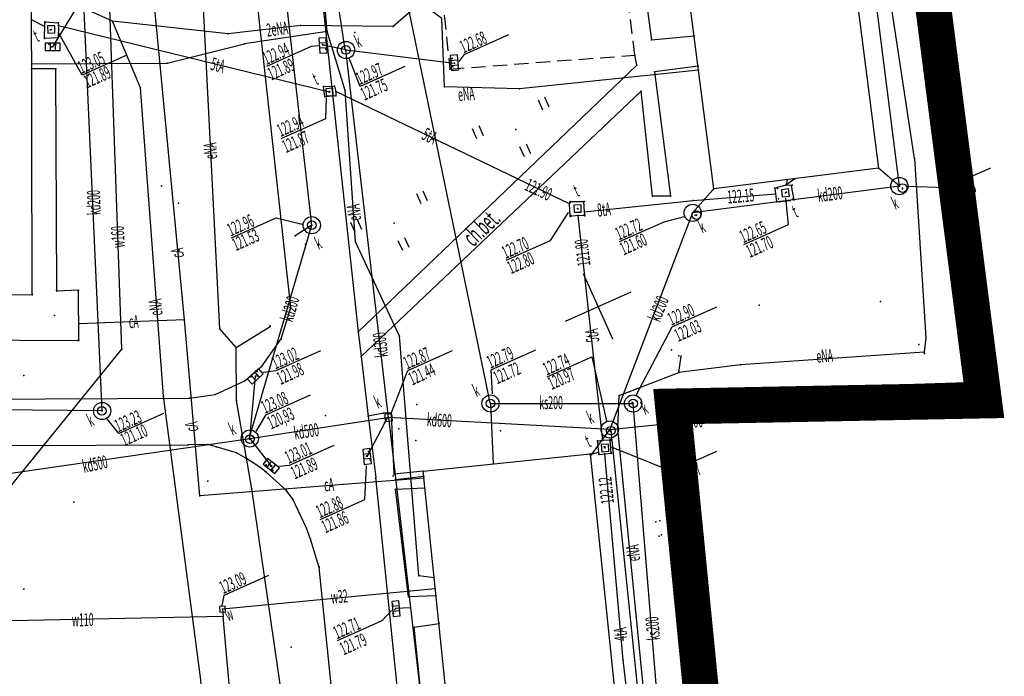
# Model space of a CAD drawing. Extents: x 93198 to 94162, y 40906 to 41765.
# Drawn here: x 93927 to 93995, y 41376 to 41422 of the extents above; entities that cross this region are included whole.
import ezdxf

# ---------------------------------------------------------------- set-up
doc = ezdxf.new("R2010")
doc.units = 0
doc.header["$MEASUREMENT"] = 0
for name, pattern in [('BGTR', [2, 1, 1]), ('GPE', [2, 1, 1]), ('HIDDEN2', [0.1875, 0.125, -0.0625]), ('KOR', [2, 1, 1]), ('WRU', [1.5, 1, -0.5])]:
    doc.linetypes.add(name, pattern=pattern)
doc.layers.get('0').update_dxf_attribs({"color": 1, "linetype": 'CONTINUOUS'})
for name, color, linetype in [('B-KONKURS OBSZAR', 7, 'CONTINUOUS'), ('BUDYNKI', 2, 'CONTINUOUS'), ('GRANICE__GRUNTY', 2, 'CONTINUOUS'), ('KOMUNIKACJA', 6, 'CONTINUOUS'), ('SIEC_CIEPLNA', 26, 'CONTINUOUS'), ('SIEC_ENERGETYCZNA', 5, 'CONTINUOUS'), ('SIEC_KANALIZACYJNA', 14, 'CONTINUOUS'), ('SIEC_TELEKOMUNIKACYJNA', 23, 'CONTINUOUS'), ('SIEC_WODOCIAGOWA', 7, 'CONTINUOUS'), ('UZBROJENIE_TERENU', 4, 'CONTINUOUS'), ('ZAGOSPODAROWANIE_TERENU', 7, 'CONTINUOUS'), ('ZIELEN', 25, 'CONTINUOUS')]:
    doc.layers.add(name, color=color, linetype=linetype)

# ---------------------------------------------------------------- blocks, each defined once
blk = doc.blocks.new('WLZ')
at = {"layer": 'UZBROJENIE_TERENU', "color": 4}
blk.add_circle((0, 0), 0.6, dxfattribs=at)
blk = doc.blocks.new('WLM')
at = {"layer": 'UZBROJENIE_TERENU', "color": 4, "linetype": 'Continuous'}
blk.add_lwpolyline([(-0.5, 0.5), (-0.5, -0.5), (0.5, -0.5), (0.5, 0.5), (-0.5, 0.5)], close=True, dxfattribs=at)
blk = doc.blocks.new('KRA')
at = {"layer": 'UZBROJENIE_TERENU', "color": 4, "linetype": 'Continuous'}
for points in [[(-1, 0.5), (-1, -0.5), (1.1, -0.5), (1.1, 0.5), (-1, 0.5)], [(-0.3, 0.5), (-0.3, -0.5)], [(0.4, 0.5), (0.4, -0.4)]]:
    blk.add_lwpolyline(points, dxfattribs=at)
blk = doc.blocks.new('ZAS')
at = {"layer": 'UZBROJENIE_TERENU', "color": 4, "linetype": 'Continuous'}
blk.add_lwpolyline([(-0.4, 0.4), (-0.4, -0.4), (0.4, -0.4), (0.4, 0.4), (-0.4, 0.4)], close=True, dxfattribs=at)
blk = doc.blocks.new('TRA')
at = {"layer": 'ZIELEN', "color": 25, "linetype": 'Continuous'}
for points in [[(-5.5, 2.6), (-5.5, 1.1)], [(-4.5, 2.6), (-4.5, 1.1)], [(4.5, 2.5), (4.5, 1)], [(5.5, 2.5), (5.5, 1)], [(-0.5, -2.4), (-0.5, -3.9)], [(0.5, -2.4), (0.5, -3.9)]]:
    blk.add_lwpolyline(points, dxfattribs=at)

msp = doc.modelspace()

# ---------------------------------------------------------------- linework, layer by layer
at = {"color": 2, "linetype": 'Continuous'}
for points in [[(93967.84287, 41399.68214), (93965.8005, 41404.24599)], [(93964.53976, 41400.94288), (93969.10361, 41402.98525)]]:
    msp.add_lwpolyline(points, dxfattribs=at)
at = {"color": 7}
for p in [(93927.36084, 41421.92776, 122.993), (93928.25301, 41421.45932, 123.027), (93928.27603, 41421.78734, 123.028), (93928.27638, 41421.69109, 123.029), (93928.28341, 41421.76106, 123.048), (93929.21944, 41421.73076, 123.068), (93929.22809, 41421.72368, 123.063), (93929.23938, 41421.51728, 123.034), (93932.99129, 41421.8389, 123.366), (93946.0991, 41421.53675), (93952.5376, 41421.47097), (93928.68764, 41421.2397, 123.029), (93941.05633, 41420.95627), (93947.93471, 41421.11693, 123.045), (93949.87225, 41421.05934, 122.976), (93973.49529, 41420.81109, 122.773), (93928.27017, 41420.6278, 123.01), (93928.28126, 41420.65686, 123.049), (93928.57605, 41420.24539, 122.958), (93928.75059, 41420.04632, 122.924), (93929.04573, 41420.21674, 122.946), (93929.1923, 41420.67016, 122.985), (93929.21687, 41420.66911, 123.046), (93942.1948, 41420.26062, 123.198), (93947.60872, 41420.22715, 122.923), (93947.84379, 41420.49997, 122.944), (93970.52088, 41420.55147, 122.798), (93947.85703, 41419.89019, 122.943), (93949.20152, 41419.8652, 122.95), (93969.3771, 41419.47431, 122.766), (93927.37158, 41418.88032), (93936.8062, 41418.92282), (93956.6555, 41419.2317, 122.68), (93956.69157, 41418.6639, 122.68), (93969.51139, 41418.77518, 122.766), (93973.7673, 41418.70991, 123.017), (93927.36733, 41418.52016, 123.083), (93929.05806, 41418.5318, 123.004), (93956.48738, 41418.5057, 122.703), (93970.737, 41418.30587, 122.821), (93973.80365, 41418.43038, 122.841), (93948.45818, 41417.32279, 122.996), (93934.94575, 41417.1875, 123.294), (93947.68498, 41417.28791, 122.915), (93948.11119, 41416.9451, 122.927), (93948.54747, 41416.95191, 122.982), (93948.54748, 41416.62872, 123.013), (93949.1885, 41417.01528, 123.007), (93956.1041, 41417.27147), (93961.33243, 41417.1166, 122.843), (93969.79929, 41416.97144, 122.809), (93947.77291, 41416.57242, 122.922), (93947.78103, 41416.57386, 122.917), (93988.82851, 41412.2703, 122.776), (93986.34096, 41411.61066, 122.824), (93986.34279, 41411.61148, 122.795), (93979.96262, 41410.78309, 122.838), (93980.51288, 41410.84856, 122.855), (93936.40202, 41410.3762, 123.207), (93974.83031, 41410.11871, 122.816), (93974.87263, 41410.16614, 122.853), (93979.10752, 41410.21636, 122.64), (93979.1577, 41409.81045), (93979.30285, 41410.18874, 122.625), (93979.8779, 41410.40445, 122.836), (93979.92828, 41409.91975, 122.674), (93980.27168, 41410.39114, 122.585), (93980.32076, 41410.41858, 122.66), (93987.78517, 41410.35177, 122.84), (93988.00301, 41410.17099, 122.832), (93937.58619, 41409.1598, 123.108), (93964.82195, 41409.10843, 122.699), (93964.86063, 41409.26926, 122.742), (93964.87728, 41409.2296, 122.754), (93965.78152, 41409.28258, 122.697), (93965.83696, 41409.2811, 122.73), (93970.59395, 41409.64823, 123.399), (93971.85105, 41409.65205, 123.419), (93973.42286, 41409.35411, 122.756), (93979.22657, 41409.24528, 122.652), (93979.37973, 41409.46611, 122.682), (93979.46505, 41409.25341, 122.674), (93980.35222, 41409.43022, 122.705), (93980.45184, 41409.38387, 122.673), (93965.38929, 41408.76852, 122.713), (93965.8376, 41408.55502, 122.671), (93973.39229, 41408.48479, 122.718), (93964.86275, 41408.24366, 122.693), (93964.91275, 41408.30329, 122.743), (93965.42357, 41408.3051, 122.615), (93965.84747, 41408.3469, 122.718), (93965.87991, 41408.28911, 122.69), (93973.5699, 41408.31558, 122.716), (93946.79945, 41407.57931, 122.947), (93945.70535, 41406.88811, 122.96), (93949.91902, 41406.46432, 122.973), (93946.4252, 41406.30531, 122.949), (93929.09784, 41403.09554, 124.884), (93929.13273, 41403.03227, 124.917), (93930.60585, 41403.05279, 124.909), (93930.64027, 41403.09339, 124.879), (93927.39559, 41402.82567, 124.651), (93927.39824, 41402.78303, 124.665), (93945.42561, 41401.88984, 122.994), (93928.955, 41401.34116, 124.677), (93938.00844, 41401.03341, 123.195), (93930.65419, 41400.74635, 123.112), (93940.46739, 41400.41049, 123.155), (93943.98303, 41400.60884, 123.095), (93950.11275, 41400.19015, 122.911), (93930.57306, 41399.59585, 124.907), (93930.66028, 41399.59435, 124.932), (93944.7323, 41399.7204, 123.025), (93952.98672, 41399.90305, 122.828), (93989.63365, 41399.77524, 122.674), (93933.63653, 41398.97833), (93941.59804, 41399.11536, 123.167), (93971.9085, 41398.93793, 122.546), (93989.14189, 41399.30976, 122.715), (93950.31647, 41398.46925, 122.905), (93972.43388, 41398.52775, 122.579), (93989.52833, 41398.67636, 122.726), (93943.06077, 41397.44296, 123.026), (93943.42731, 41397.83816, 123.022), (93976.72048, 41397.89448, 122.618), (93942.21019, 41396.77309, 123.071), (93942.62919, 41397.06577, 123.027), (93943.05931, 41397.13774, 123.001), (93972.42914, 41397.36324, 122.576), (93970.79739, 41396.08632, 125.279), (93992.43085, 41396.67542, 125.298), (93992.54052, 41396.39364), (93936.55385, 41395.71535, 123.344), (93938.35961, 41395.57031, 123.229), (93940.15503, 41395.82051, 123.129), (93941.63036, 41395.41256, 122.99), (93968.28749, 41395.75083, 122.784), (93970.92328, 41395.97394, 123.947), (93970.93609, 41395.92818), (93932.27506, 41394.68357, 123.249), (93959.30275, 41395.23916, 122.779), (93969.17236, 41395.27912, 122.889), (93969.22773, 41395.22393, 122.898), (93947.82787, 41394.37235, 122.929), (93950.79544, 41394.32653, 122.867), (93951.85962, 41394.52887, 122.8), (93952.14897, 41394.22013, 122.862), (93952.40085, 41394.55087, 122.851), (93951.9255, 41393.86267, 122.798), (93952.45355, 41393.95327, 122.87), (93952.94435, 41393.44654, 122.787), (93967.62014, 41393.39361, 122.721), (93968.19288, 41393.44066, 122.701), (93971.94764, 41393.83915, 122.89), (93942.50717, 41392.77023, 123.081), (93942.55672, 41392.7672, 123.068), (93967.1331, 41392.63116, 122.742), (93967.64399, 41392.64505, 122.8), (93967.65097, 41392.6931, 122.797), (93967.66094, 41393.2804, 122.737), (93967.69436, 41392.64021, 122.814), (93938.27482, 41392.32016, 123.214), (93939.65377, 41392.3577, 123.141), (93940.22586, 41392.18097, 123.147), (93966.76235, 41392.60767, 122.79), (93966.77473, 41392.57267, 122.799), (93966.78909, 41392.19784, 122.811), (93966.79193, 41392.55627, 122.813), (93967.23894, 41392.17675, 122.821), (93967.26666, 41392.17601, 122.816), (93941.62224, 41391.7585, 123.085), (93942.28052, 41391.38918, 123.086), (93950.68696, 41391.52592, 122.865), (93950.70488, 41391.54709, 122.87), (93950.81911, 41391.86224, 122.872), (93950.85274, 41391.85318, 122.872), (93950.92896, 41391.27158, 122.867), (93950.9383, 41391.27029, 122.881), (93966.25883, 41391.70089, 124.269), (93966.26474, 41391.65095, 122.342), (93966.27537, 41391.54396, 121.746), (93966.38856, 41391.70965, 122.833), (93966.8299, 41391.80307, 122.82), (93966.85199, 41391.70231, 122.819), (93966.85435, 41391.65297, 121.527), (93967.27366, 41391.70257, 122.837), (93967.72985, 41391.74567, 122.826), (93967.7317, 41391.73664, 122.856), (93967.74606, 41391.75841, 122.813), (93971.35217, 41391.64447), (93943.25805, 41390.7716, 123.039), (93943.69883, 41390.92503, 122.998), (93943.70856, 41390.89104, 123.01), (93944.01345, 41390.86096, 122.998), (93944.06185, 41390.87276, 122.996), (93959.51282, 41390.99472, 123.154), (93943.70377, 41390.42438, 123.008), (93944.14431, 41390.55141, 122.99), (93944.16314, 41390.53135, 122.998), (93951.3317, 41390.05826, 122.885), (93952.54761, 41390.16635, 122.767), (93952.60712, 41390.28063, 122.705), (93952.71293, 41389.91934), (93954.63466, 41390.48462, 122.979), (93954.66975, 41390.14427, 122.396), (93954.68454, 41389.9986, 122.746), (93939.64182, 41389.80407, 123.2), (93942.70005, 41389.25213, 123.12), (93952.71095, 41389.22605, 122.753), (93954.72238, 41389.33628, 122.817), (93939.07141, 41388.76766, 123.122), (93945.08057, 41389.15942, 123.001), (93945.55326, 41388.54381, 122.972), (93946.49553, 41386.50922, 122.92), (93971.1099, 41387.03985, 122.917), (93971.05752, 41385.96466, 122.878), (93946.77925, 41385.74549, 122.916), (93947.38575, 41383.82468, 122.897), (93947.39174, 41383.78682, 122.904), (93954.32704, 41383.20825, 122.701), (93955.39964, 41383.05392, 122.621), (93953.59912, 41381.7453, 122.778), (93955.4761, 41382.30042), (93955.53129, 41381.80253, 122.876), (93952.52538, 41381.19467, 122.714), (93953.7462, 41380.96863), (93940.69523, 41380.36279), (93952.56953, 41380.60639, 122.697), (93952.66568, 41380.84443, 122.699), (93954.01262, 41379.62417, 122.78), (93955.74255, 41379.87137, 122.855), (93945.43282, 41378.23212, 123.08), (93968.54479, 41377.32898, 122.708)]:
    msp.add_point(p, dxfattribs=at)
at = {"layer": 'B-KONKURS OBSZAR', "color": 60, "linetype": 'HIDDEN2', "ltscale": 30, "const_width": 2.5}
msp.add_lwpolyline([(93653.73206, 41668.38024), (93747.48248, 41663.07425), (93828.46977, 41661.91704), (93957.70157, 41674.56824), (93993.67484, 41395.41547), (93972.0244, 41394.99513), (93993.50168, 41176.67912), (93935.50378, 41150.85789), (93800.01335, 41153.96501), (93706.04926, 41162.29227), (93592.18447, 41150.34994), (93608.40673, 41303.42156), (93612.90009, 41302.947), (93617.48883, 41347.44001), (93613.5383, 41352.00661), (93643.19847, 41630.28469), (93644.37053, 41630.30594), (93647.59577, 41661.10062), (93647.99947, 41661.06258), (93648.69739, 41668.4691), (93653.71077, 41667.9929)], close=True, dxfattribs=at)
at = {"layer": 'BUDYNKI', "color": 2, "linetype": 'Continuous'}
for points in [[(93827.9694, 41404.89733), (93842.23745, 41404.87666), (93842.2797, 41409.79603), (93913.02728, 41409.69259), (93913.14647, 41402.82852), (93927.39824, 41402.78303), (93927.28726, 41459.5878), (93913.01398, 41459.63242), (93913.00473, 41418.50729), (93881.39624, 41418.53001), (93881.26771, 41422.05609), (93873.87818, 41422.06328), (93873.81777, 41418.56768), (93848.19903, 41418.55059), (93842.15812, 41418.5456), (93842.17042, 41421.75454), (93842.21044, 41432.46627), (93833.94231, 41432.40238), (93833.94285, 41433.30208), (93833.98187, 41447.77883), (93833.96335, 41475.94194)], [(93922.3753, 41399.6489), (93930.66028, 41399.59435), (93930.64027, 41403.09339), (93929.13273, 41403.03227), (93929.05806, 41418.5318), (93927.36733, 41418.52016)]]:
    msp.add_lwpolyline(points, dxfattribs=at)
for points in [[(93974.87263, 41410.16614), (93968.71078, 41457.80032), (93980.23887, 41459.38553), (93986.34279, 41411.61148)], [(93954.63466, 41390.48462), (93966.25883, 41391.70089), (93970.76086, 41348.04253), (93959.12514, 41346.90106)]]:
    msp.add_lwpolyline(points, close=True, dxfattribs=at)
at = {"layer": 'GRANICE__GRUNTY', "color": 2, "linetype": 'GPE'}
msp.add_lwpolyline([(93992.43585, 41177.29923), (93971.35217, 41391.64447), (93970.93609, 41395.92818), (93992.54052, 41396.39364), (93957.93901, 41664.9128), (93956.83373, 41673.47851), (93828.51147, 41660.91635), (93747.44706, 41662.07465), (93660.99274, 41666.97799), (93654.69161, 41667.32436)], dxfattribs=at)
at = {"layer": 'KOMUNIKACJA', "color": 6, "linetype": 'WRU'}
msp.add_lwpolyline([(93946.32433, 41458.7641), (93947.95019, 41458.29643), (93950.768, 41457.13842), (93952.64387, 41455.06916), (93956.48738, 41418.5057), (93969.3771, 41419.47431), (93964.65941, 41456.38279), (93951.26273, 41459.69775), (93951.48229, 41461.11178), (93945.71784, 41463.61775), (93944.92904, 41464.0437)], dxfattribs=at)
at = {"layer": 'KOMUNIKACJA', "color": 6, "linetype": 'Continuous'}
for points in [[(93946.32433, 41458.7641), (93943.73241, 41459.13579), (93950.11275, 41400.19015), (93950.31647, 41398.46925), (93950.79544, 41394.32653), (93951.3317, 41390.05826)], [(93945.42561, 41401.88984), (93939.1944, 41458.62453)], [(93938.35961, 41395.57031), (93940.15503, 41395.82051), (93942.21019, 41396.77309), (93943.42731, 41397.83816), (93944.7323, 41399.7204), (93945.42561, 41401.88984)], [(93922.13549, 41395.98866), (93923.25577, 41395.49522), (93938.35961, 41395.57031)], [(93906.11402, 41392.1253), (93909.56368, 41392.12102), (93915.26284, 41392.27765), (93917.30785, 41390.21725), (93923.31269, 41390.15352), (93925.53311, 41392.27671), (93938.27482, 41392.32016)], [(93947.39174, 41383.78682), (93946.77925, 41385.74549), (93946.49553, 41386.50922), (93945.55326, 41388.54381), (93945.08057, 41389.15942), (93943.70377, 41390.42438), (93943.25805, 41390.7716), (93942.28052, 41391.38918), (93941.62224, 41391.7585), (93940.22586, 41392.18097), (93939.65377, 41392.3577), (93938.27482, 41392.32016)], [(93961.27905, 41292.69442), (93959.40993, 41310.54395), (93956.62023, 41337.46693), (93955.75648, 41337.38715), (93955.57493, 41339.57263), (93956.49283, 41339.64159), (93951.3317, 41390.05826)], [(93955.14844, 41310.13453), (93954.23632, 41316.93189), (93953.87572, 41320.12952), (93947.39174, 41383.78682)]]:
    msp.add_lwpolyline(points, dxfattribs=at)
at = {"layer": 'KOMUNIKACJA', "color": 6, "linetype": 'KOR'}
for points in [[(93971.45202, 41436.6041), (93968.40117, 41436.1799), (93970.52088, 41420.55147), (93973.49529, 41420.81109)], [(93950.11275, 41400.19015), (93969.51139, 41418.77518), (93969.3771, 41419.47431)], [(93973.7673, 41418.70991), (93970.737, 41418.30587), (93971.85105, 41409.65205), (93970.59395, 41409.64823), (93969.79929, 41416.97144), (93950.31647, 41398.46925)], [(93954.63466, 41390.48462), (93952.60712, 41390.28063), (93952.45355, 41393.95327), (93952.40085, 41394.55087), (93951.85962, 41394.52887), (93950.79544, 41394.32653)], [(93955.53129, 41381.80253), (93953.59912, 41381.7453), (93952.71095, 41389.22605), (93954.72238, 41389.33628)], [(93958.04815, 41357.50404), (93956.27063, 41357.48315), (93954.01262, 41379.62417), (93955.74255, 41379.87137)]]:
    msp.add_lwpolyline(points, dxfattribs=at)
at = {"layer": 'SIEC_CIEPLNA', "color": 26, "linetype": 'Continuous'}
for points in [[(93938.00844, 41401.03341), (93932.58029, 41457.9982)], [(93954.68454, 41389.9986), (93939.07141, 41388.76766), (93938.00844, 41401.03341), (93930.65419, 41400.74635)]]:
    msp.add_lwpolyline(points, dxfattribs=at)
at = {"layer": 'SIEC_ENERGETYCZNA', "color": 5, "linetype": 'Continuous'}
for points in [[(93947.93471, 41421.11693), (93945.30805, 41452.14345), (93944.16554, 41458.58901), (93943.25979, 41465.75405), (93940.53377, 41496.64518), (93936.3928, 41528.15205), (93936.1095, 41532.92245)], [(93988.82851, 41412.2703), (93981.99118, 41457.47242), (93981.34997, 41458.07288)], [(93941.59804, 41399.11536), (93940.46739, 41400.41049), (93939.23802, 41424.61795), (93940.88757, 41424.93215)], [(93961.11756, 41326.85422), (93958.80774, 41326.85258), (93958.39892, 41329.88621), (93952.91409, 41330.24949), (93942.22002, 41329.21938), (93940.41474, 41349.97662), (93940.31228, 41358.07631), (93939.14031, 41375.96174), (93936.55385, 41395.71535), (93934.94575, 41417.1875), (93932.99129, 41421.8389), (93931.38812, 41422.56433), (93929.63597, 41422.59203), (93927.359, 41422.88665)], [(93973.80365, 41418.43038), (93961.33243, 41417.1166), (93956.1041, 41417.27147), (93955.92337, 41422.033), (93954.44328, 41423.11259), (93952.5376, 41421.47097), (93946.0991, 41421.53675), (93941.05633, 41420.95627), (93932.99129, 41421.8389)], [(93949.1885, 41417.01528), (93947.93471, 41421.11693), (93942.1948, 41420.26062)], [(93927.37158, 41418.88032), (93936.8062, 41418.92282), (93942.1948, 41420.26062)], [(93952.98672, 41399.90305), (93949.91902, 41406.46432), (93949.1885, 41417.01528)], [(93988.82851, 41412.2703), (93989.63365, 41399.77524), (93989.5116, 41398.78719), (93976.72048, 41397.89448), (93972.42914, 41397.36324), (93972.58188, 41398.50305)], [(93945.1293, 41372.44974), (93942.70005, 41389.25213), (93941.63036, 41395.41256), (93941.59804, 41399.11536), (93943.9687, 41400.57723)], [(93955.39964, 41383.05392), (93954.32704, 41383.20825), (93952.98672, 41399.90305)], [(93973.75836, 41344.67629), (93972.40658, 41346.20114), (93972.51728, 41348.57328), (93970.83843, 41366.6219), (93968.19288, 41393.44066), (93968.28749, 41395.75083), (93972.42914, 41397.36324)]]:
    msp.add_lwpolyline(points, dxfattribs=at)
at = {"layer": 'SIEC_KANALIZACYJNA', "color": 14, "linetype": 'Continuous'}
for points in [[(93946.87264, 41407.62631), (93941.98289, 41450.90739), (93936.09894, 41502.51575), (93940.95582, 41500.74522)], [(93987.78517, 41410.35177), (93981.38595, 41460.95718)], [(93959.30275, 41395.23916), (93946.45695, 41457.41017)], [(93949.20152, 41419.8652), (93944.26285, 41452.30019)], [(93932.27506, 41394.68357), (93930.97384, 41423.60268), (93929.58364, 41451.54307)], [(93930.97384, 41423.60268), (93928.80875, 41420.05591)], [(93960.58003, 41420.89594), (93957.47114, 41419.50468), (93957.10583, 41419.02348)], [(93943.74365, 41418.69688), (93946.85254, 41420.08815), (93947.33325, 41420.14989)], [(93949.25307, 41419.83568), (93947.65526, 41420.17458)], [(93949.25307, 41419.83568), (93956.81508, 41418.92405)], [(93952.21578, 41394.22264), (93949.25307, 41419.83568)], [(93953.35029, 41418.69039), (93950.2414, 41417.29912), (93949.46671, 41419.27504)], [(93987.78517, 41410.35177), (93986.34096, 41411.61066)], [(93994.12961, 41411.61008), (93991.02984, 41410.2229), (93988.39779, 41410.32684)], [(93987.78517, 41410.35177), (93973.39229, 41408.48479), (93974.83031, 41410.11871)], [(93973.39229, 41408.48479), (93967.62014, 41393.39361)], [(93941.27541, 41406.75717), (93944.38431, 41408.14843), (93946.19947, 41407.70084)], [(93968.29559, 41406.48005), (93971.40539, 41407.87172), (93972.81551, 41408.22887)], [(93942.50717, 41392.77023), (93946.87264, 41407.62631)], [(93946.87264, 41407.62631), (93945.70535, 41406.88811)], [(93975.05079, 41401.92175), (93971.94372, 41400.53131), (93969.44701, 41395.75481)], [(93947.48524, 41398.87627), (93944.37361, 41397.48378), (93943.48242, 41397.36982)], [(93956.65282, 41398.88145), (93953.54119, 41397.48896), (93952.40085, 41394.55087)], [(93962.4605, 41398.92778), (93959.34887, 41397.53529), (93959.44347, 41395.87949)], [(93963.26323, 41397.06301), (93966.3703, 41398.45345), (93967.38833, 41393.98994)], [(93942.55672, 41392.7672), (93942.95854, 41397.11565)], [(93946.75295, 41395.78774), (93943.64132, 41394.39525), (93942.97918, 41393.25535)], [(93932.27506, 41394.68357), (93920.14113, 41394.80474), (93905.38197, 41394.93869), (93895.7671, 41395.02477)], [(93959.32101, 41395.2057), (93969.24647, 41395.20164)], [(93959.32101, 41395.2057), (93959.51282, 41390.99472)], [(93971.4173, 41368.87816), (93969.24647, 41395.20164)], [(93936.54722, 41394.49631), (93933.43833, 41393.10504), (93932.59697, 41394.15276)], [(93942.55672, 41392.7672), (93952.14897, 41394.22013)], [(93952.14897, 41394.22013), (93950.72104, 41391.53789)], [(93952.21578, 41394.22264), (93957.68918, 41346.83911), (93958.52651, 41340.30189)], [(93967.62014, 41393.39361), (93952.21578, 41394.22264)], [(93966.27537, 41391.54396), (93967.62014, 41393.39361)], [(93967.62014, 41393.39361), (93971.94764, 41393.83915)], [(93967.69224, 41393.31084), (93972.30526, 41348.577), (93970.75463, 41348.17888)], [(93860.74123, 41378.17806), (93904.17768, 41387.19093), (93942.55672, 41392.7672)], [(93942.55672, 41392.7672), (93944.06745, 41390.82596)], [(93948.40677, 41392.288), (93945.29514, 41390.89551), (93944.62518, 41390.82577)], [(93947.46545, 41387.12294), (93950.57708, 41388.51543), (93950.67452, 41390.87068)], [(93952.71293, 41389.91934), (93954.66975, 41390.14427)], [(93953.7462, 41380.96863), (93952.73228, 41380.92572)], [(93948.66585, 41378.68744), (93951.77109, 41380.07707), (93952.43049, 41380.77752)]]:
    msp.add_lwpolyline(points, dxfattribs=at)
at = {"layer": 'SIEC_KANALIZACYJNA', "color": 14}
for centre in [(93949.25307, 41419.83568), (93987.78517, 41410.35177), (93973.39229, 41408.48479), (93946.87264, 41407.62631), (93959.32101, 41395.2057), (93969.24647, 41395.20164), (93932.27506, 41394.68357), (93967.62014, 41393.39361), (93942.55672, 41392.7672)]:
    msp.add_circle(centre, 0.6, dxfattribs=at)
at = {"layer": 'SIEC_TELEKOMUNIKACYJNA', "color": 23, "linetype": 'Continuous'}
for points in [[(93928.25301, 41421.45932), (93927.36084, 41421.92776)], [(93948.10653, 41416.8992), (93929.23938, 41421.51728)], [(93933.99086, 41419.47061), (93930.88379, 41418.08017), (93929.25887, 41421.00123)], [(93964.82195, 41409.10843), (93948.54747, 41416.95191)], [(93944.74138, 41413.6765), (93947.84388, 41415.06491), (93947.89699, 41416.491)], [(93980.51288, 41410.84856), (93979.8779, 41410.40445)], [(93979.96262, 41410.78309), (93979.8779, 41410.40445)], [(93965.8376, 41408.55502), (93973.42286, 41409.35411), (93979.1577, 41409.81045)], [(93976.95297, 41406.27881), (93980.06825, 41407.67293), (93979.87601, 41409.5151)], [(93960.39746, 41405.1805), (93963.49723, 41406.56768), (93964.74376, 41408.51689)], [(93967.1331, 41392.63116), (93965.42357, 41408.3051)], [(93975.04406, 41391.85048), (93971.93699, 41390.46004), (93967.75344, 41392.17035)], [(93966.26474, 41391.65095), (93966.8299, 41391.80307)], [(93969.80917, 41366.8997), (93968.54479, 41377.32898), (93967.27366, 41391.70257)]]:
    msp.add_lwpolyline(points, dxfattribs=at)
at = {"layer": 'SIEC_TELEKOMUNIKACYJNA', "color": 23, "linetype": 'WRU'}
for points in [[(93929.21687, 41420.66911), (93928.27017, 41420.6278), (93928.27603, 41421.78734), (93929.21944, 41421.73076), (93929.23938, 41421.51728), (93929.21687, 41420.66911)], [(93948.54748, 41416.62872), (93947.77291, 41416.57242), (93947.68498, 41417.28791), (93948.45818, 41417.32279), (93948.54747, 41416.95191), (93948.54748, 41416.62872)], [(93979.22657, 41409.24528), (93980.45184, 41409.38387), (93980.27168, 41410.39114), (93979.8779, 41410.40445), (93979.10752, 41410.21636), (93979.22657, 41409.24528)], [(93964.86275, 41408.24366), (93964.82195, 41409.10843), (93964.86063, 41409.26926), (93965.78152, 41409.28258), (93965.8376, 41408.55502), (93965.87991, 41408.28911), (93965.42357, 41408.3051), (93964.86275, 41408.24366)], [(93966.85435, 41391.65297), (93967.27366, 41391.70257), (93967.72985, 41391.74567), (93967.64399, 41392.64505), (93967.1331, 41392.63116), (93966.77473, 41392.57267), (93966.78909, 41392.19784), (93966.8299, 41391.80307), (93966.85435, 41391.65297)]]:
    msp.add_lwpolyline(points, dxfattribs=at)
at = {"layer": 'SIEC_WODOCIAGOWA', "color": 7, "linetype": 'Continuous'}
for points in [[(93923.4311, 41387.64398), (93924.39694, 41387.58867), (93933.63653, 41398.97833), (93932.40593, 41434.58461)], [(93943.85072, 41383.22653), (93940.73909, 41381.83404), (93940.61498, 41381.13212)], [(93955.4761, 41382.30042), (93940.65698, 41380.86935), (93940.69523, 41380.36279)], [(93940.69523, 41380.36279), (93923.63674, 41380.00897)], [(93941.87102, 41367.33572), (93940.69523, 41380.36279)]]:
    msp.add_lwpolyline(points, dxfattribs=at)
at = {"layer": 'UZBROJENIE_TERENU', "color": 4}
for p in [(93928.73001, 41421.26742, 123.05), (93928.80875, 41420.05591, 122.946), (93947.65526, 41420.17458, 122.944), (93949.25307, 41419.83568, 122.967), (93956.81508, 41418.92405, 122.66), (93948.10653, 41416.8992, 122.936), (93979.85062, 41409.87295, 122.639), (93987.99732, 41410.21555, 122.803), (93965.38275, 41408.78312, 122.694), (93973.65282, 41408.32859, 123.348), (93946.87264, 41407.62631, 122.959), (93943.9687, 41400.57723, 123.042), (93989.5116, 41398.78719, 122.722), (93972.58188, 41398.50305, 122.635), (93942.95854, 41397.11565, 123.021), (93932.26123, 41394.69491, 123.231), (93959.32101, 41395.2057, 122.788), (93969.24647, 41395.20164, 122.905), (93952.21578, 41394.22264, 122.868), (93967.69224, 41393.31084, 122.751), (93942.55176, 41392.72445, 123.086), (93967.29202, 41392.10957, 122.84), (93950.72104, 41391.53789, 122.876), (93944.06745, 41390.82596, 123.01), (93940.65698, 41380.86935), (93952.73228, 41380.92572, 122.713)]:
    msp.add_point(p, dxfattribs=at)
at = {"layer": 'ZAGOSPODAROWANIE_TERENU', "color": 7, "linetype": 'BGTR'}
for points in [[(93970.92328, 41395.97394), (93992.43085, 41396.67542), (93983.11193, 41470.01424)], [(93992.48231, 41177.4745), (93970.92328, 41395.97394)]]:
    msp.add_lwpolyline(points, dxfattribs=at)
at = {"layer": 'ZIELEN', "color": 25}
for p in [(93961.08388, 41414.29604), (93952.61226, 41407.76598), (93986.4749, 41402.31447, 122.622), (93978.0261, 41402.06674, 122.549), (93926.81571, 41397.15407, 123.144), (93954.18354, 41395.13062, 122.715), (93960.01755, 41393.29669, 122.684), (93954.11057, 41392.61541, 122.761), (93930.29707, 41388.32933, 123.237), (93970.82886, 41386.9579, 123.018), (93971.23099, 41386.0642, 123.102), (93926.82101, 41382.26002, 123.355)]:
    msp.add_point(p, dxfattribs=at)

# ---------------------------------------------------------------- block references
at = {"layer": 'UZBROJENIE_TERENU', "color": 4, "yscale": 0.4999999999980556, "zscale": 0.5}
for name, p, xscale, rotation in [('WLM', (93928.73001, 41421.26742), 0.4999999999995198, 1.109035564447877), ('KRA', (93928.80875, 41420.05591), 0.499999999999456, 0.109035564516521), ('KRA', (93947.65526, 41420.17458), 0.5000000000020008, 274.109035564347), ('WLZ', (93949.25307, 41419.83568), 0.4999999999995363, 24.10903556476339), ('KRA', (93956.81508, 41418.92405), 0.5000000000018826, 95.10903556453133), ('WLM', (93948.10653, 41416.8992), 0.4999999999972685, 93.10903556429157), ('WLZ', (93987.99732, 41410.21555), 0.4999999999995363, 24.10903556476339), ('WLM', (93979.85062, 41409.87295), 0.4999999999995034, 187.1090355645499), ('WLM', (93965.38275, 41408.78312), 0.4999999999995198, 1.109035564447877), ('WLZ', (93973.65282, 41408.32859), 0.4999999999995363, 24.10903556476339), ('WLZ', (93946.87264, 41407.62631), 0.4999999999995363, 24.10903556476339), ('KRA', (93942.95854, 41397.11565), 0.4999999999988545, 222.1090355642691), ('WLZ', (93959.32101, 41395.2057), 0.4999999999995363, 24.10903556476339), ('WLZ', (93969.24647, 41395.20164), 0.4999999999995363, 24.10903556476339), ('WLZ', (93932.26123, 41394.69491), 0.4999999999995363, 24.10903556476339), ('WLM', (93952.21578, 41394.22264), 0.4999999999983717, 4.10903556437607), ('WLZ', (93967.69224, 41393.31084), 0.4999999999995363, 24.10903556476339), ('WLZ', (93942.55176, 41392.72445), 0.4999999999995363, 24.10903556476339), ('KRA', (93950.72104, 41391.53789), 0.4999999999990516, 276.1090355645903), ('WLM', (93967.29202, 41392.10957), 0.4999999999983717, 4.10903556437607), ('KRA', (93944.06745, 41390.82596), 0.5000000000005417, 142.1090355644219), ('ZAS', (93940.65698, 41380.86935), 0.4999999999983717, 4.10903556437607), ('KRA', (93952.73228, 41380.92572), 0.5000000000018826, 275.1090355645313)]:
    msp.add_blockref(name, p, dxfattribs=dict(at, xscale=xscale, rotation=rotation))
at = {"layer": 'ZIELEN', "color": 25, "xscale": 0.4999999999995363, "yscale": 0.4999999999980556, "zscale": 0.5, "rotation": 24.10903556476339}
for p in [(93961.08388, 41414.29604), (93952.61226, 41407.76598)]:
    msp.add_blockref('TRA', p, dxfattribs=at)

# ---------------------------------------------------------------- texts
at = {"layer": 'KOMUNIKACJA', "color": 6, "width": 0.5}
msp.add_text('ch.bet.', height=1.25, rotation=43.9090356, dxfattribs=at).set_placement((93958.12194, 41406.0619))
at = {"layer": 'SIEC_CIEPLNA', "color": 26, "width": 0.5}
for rotation, p in [(95.1090356, (93937.98724, 41405.39195)), (2.2090356, (93934.15322, 41400.45303)), (95.1090356, (93938.97669, 41393.2905)), (4.5090356, (93947.7614, 41389.07622))]:
    msp.add_text('cA', height=0.9, rotation=rotation, dxfattribs=at).set_placement(p)
at = {"layer": 'SIEC_ENERGETYCZNA', "color": 5, "width": 0.5}
for s, rotation, p in [('2eNA', 7.1090356, (93943.78071, 41420.76108)), ('eNA', 4.6090356, (93957.08972, 41416.26859)), ('eNA', 93.0090356, (93940.28623, 41412.24809)), ('eNA', 95.1090356, (93950.31407, 41407.98317)), ('eNA', 94.6090356, (93936.48577, 41401.37088)), ('eNA', 4.0090356, (93982.03241, 41398.03996)), ('eNA', 95.8090356, (93969.74223, 41384.25967))]:
    msp.add_text(s, height=0.9, rotation=rotation, dxfattribs=at).set_placement(p)
at = {"layer": 'SIEC_KANALIZACYJNA', "color": 14, "width": 0.5}
for s, rotation, p in [('k', 24.1090356, (93950.11377, 41419.95901)), ('122.68', 24.1090356, (93957.43438, 41419.58683)), ('122.94', 24.1090356, (93943.70689, 41418.77903)), ('122.97', 24.1090356, (93950.20464, 41417.38127)), ('122.82', 24.1090356, (93990.99308, 41410.30505)), ('kd200', 92.4090356, (93932.18761, 41408.35107)), ('kd200', 7.5090356, (93982.15468, 41409.22891)), ('k', 24.1090356, (93987.49934, 41408.68678)), ('122.96', 24.1090356, (93941.23865, 41406.83932)), ('122.72', 24.1090356, (93968.25882, 41406.56219)), ('k', 24.1090356, (93974.05829, 41407.04307)), ('k', 24.1090356, (93947.34023, 41405.91065)), ('kd200', 73.6090356, (93945.53939, 41400.83752)), ('kd200', 68.3090356, (93971.1056, 41400.83001)), ('122.90', 24.1090356, (93971.90696, 41400.61345)), ('kd300', 96.7090356, (93952.19911, 41398.47803)), ('123.02', 24.1090356, (93944.33685, 41397.56593)), ('122.87', 24.1090356, (93953.50442, 41397.57111)), ('122.79', 24.1090356, (93959.3121, 41397.61744)), ('122.74', 24.1090356, (93963.22647, 41397.14516)), ('123.08', 24.1090356, (93943.60456, 41394.4774)), ('k', 24.1090356, (93958.33635, 41395.63602)), ('k', 24.1090356, (93951.47565, 41394.83361)), ('ks200', 0.4090356, (93962.71442, 41394.80814)), ('123.23', 24.1090356, (93933.40156, 41393.18719)), ('k', 23.1090356, (93966.28078, 41393.75723)), ('k', 24.1090356, (93970.06477, 41394.39887)), ('k', 24.1090356, (93931.48364, 41393.55593)), ('kd600', 4.2090356, (93972.40251, 41393.44453)), ('k', 24.1090356, (93941.34623, 41392.96281)), ('kd500', 8.9090356, (93945.70197, 41392.68915)), ('123.01', 24.1090356, (93945.25837, 41390.97766)), ('kd500', 12.0090356, (93931.01651, 41390.36695)), ('122.88', 24.1090356, (93947.42869, 41387.20509)), ('122.71', 24.1090356, (93948.62908, 41378.76959)), ('ks200', 94.9090356, (93971.13275, 41378.74349))]:
    msp.add_text(s, height=0.9, rotation=rotation, dxfattribs=at).set_placement(p)
at = {"layer": 'SIEC_KANALIZACYJNA', "color": 14, "oblique": 16.67, "width": 0.5}
for s, rotation, p in [('121.89', 24.1090356, (93944.05893, 41417.69859)), ('121.75', 24.1090356, (93950.53843, 41416.29266)), ('121.75', 24.1090356, (93991.50559, 41409.20876)), ('121.53', 24.1090356, (93941.58853, 41405.81268)), ('121.60', 24.1090356, (93968.5854, 41405.51417)), ('122.03', 24.1090356, (93972.37792, 41399.48762)), ('121.98', 24.1090356, (93944.69802, 41396.48957)), ('121.44', 24.1090356, (93953.86368, 41396.45006)), ('121.72', 24.1090356, (93959.77585, 41396.5322)), ('120.97', 24.1090356, (93963.5773, 41396.14086)), ('120,93', 24.1090356, (93944.03683, 41393.38903)), ('kd600', 357.3090356, (93954.86674, 41393.63087)), ('121.10', 24.1090356, (93933.81629, 41392.21149)), ('121.89', 24.1090356, (93945.67335, 41389.90346)), ('121.86', 24.1090356, (93947.81316, 41386.15011)), ('121.79', 24.1090356, (93949.08683, 41377.6488))]:
    msp.add_text(s, height=0.9, rotation=rotation, dxfattribs=at).set_placement(p)
at = {"layer": 'SIEC_TELEKOMUNIKACYJNA', "color": 23, "width": 0.5}
for s, rotation, p in [('t', 24.1090356, (93927.74559, 41420.36785)), ('123.05', 24.1090356, (93930.84703, 41418.16232)), ('121.89', 24.1090356, (93931.2608, 41417.16427)), ('t', 24.1090356, (93947.18705, 41417.36746)), ('122.94', 24.1090356, (93944.70462, 41413.75865)), ('121.87', 24.1090356, (93945.073, 41412.64169)), ('121.90', 334.7090356, (93961.62937, 41410.10749)), ('t', 24.1090356, (93965.3533, 41409.57847)), ('122.15', 4.8090356, (93975.84228, 41409.1353)), ('t', 24.1090356, (93980.58216, 41408.13298)), ('122.65', 24.1090356, (93976.91621, 41406.36096)), ('122.70', 24.1090356, (93960.3607, 41405.26265)), ('121.80', 96.7090356, (93966.28098, 41404.8346)), ('121.70', 24.1090356, (93977.3737, 41405.33866)), ('122.80', 24.1090356, (93960.74517, 41404.20767)), ('t', 24.1090356, (93966.17162, 41392.13077)), ('122.82', 24.1090356, (93971.90023, 41390.54219)), ('121.97', 24.1090356, (93972.37189, 41389.53718)), ('122.12', 95.8090356, (93967.91756, 41388.26361))]:
    msp.add_text(s, height=0.9, rotation=rotation, dxfattribs=at).set_placement(p)
at = {"layer": 'SIEC_TELEKOMUNIKACYJNA', "color": 23, "oblique": 16.67, "width": 0.5}
for s, rotation, p in [('5tA', 346.2090356, (93939.76946, 41418.46314)), ('5tA', 334.0090356, (93954.46119, 41413.64725)), ('8tA', 5.7090356, (93966.78841, 41408.22239)), ('5tA', 96.5090356, (93966.89495, 41399.51868)), ('4tA', 95.1090356, (93968.85208, 41378.7012))]:
    msp.add_text(s, height=0.9, rotation=rotation, dxfattribs=at).set_placement(p)
at = {"layer": 'SIEC_WODOCIAGOWA', "color": 7, "oblique": 16.67, "width": 0.5}
for s, rotation, p in [('w160', 92.0090356, (93933.84095, 41406.07158)), ('w32', 5.6090356, (93948.24788, 41381.24698)), ('w110', 1.2090356, (93930.18051, 41379.67369))]:
    msp.add_text(s, height=0.9, rotation=rotation, dxfattribs=at).set_placement(p)
at = {"layer": 'SIEC_WODOCIAGOWA', "color": 7, "width": 0.5}
for s, p in [('123.09', (93940.70233, 41381.91619)), ('w', (93941.0636, 41380.00725))]:
    msp.add_text(s, height=0.9, rotation=24.1090356, dxfattribs=at).set_placement(p)

doc.saveas('drawing.dxf')
